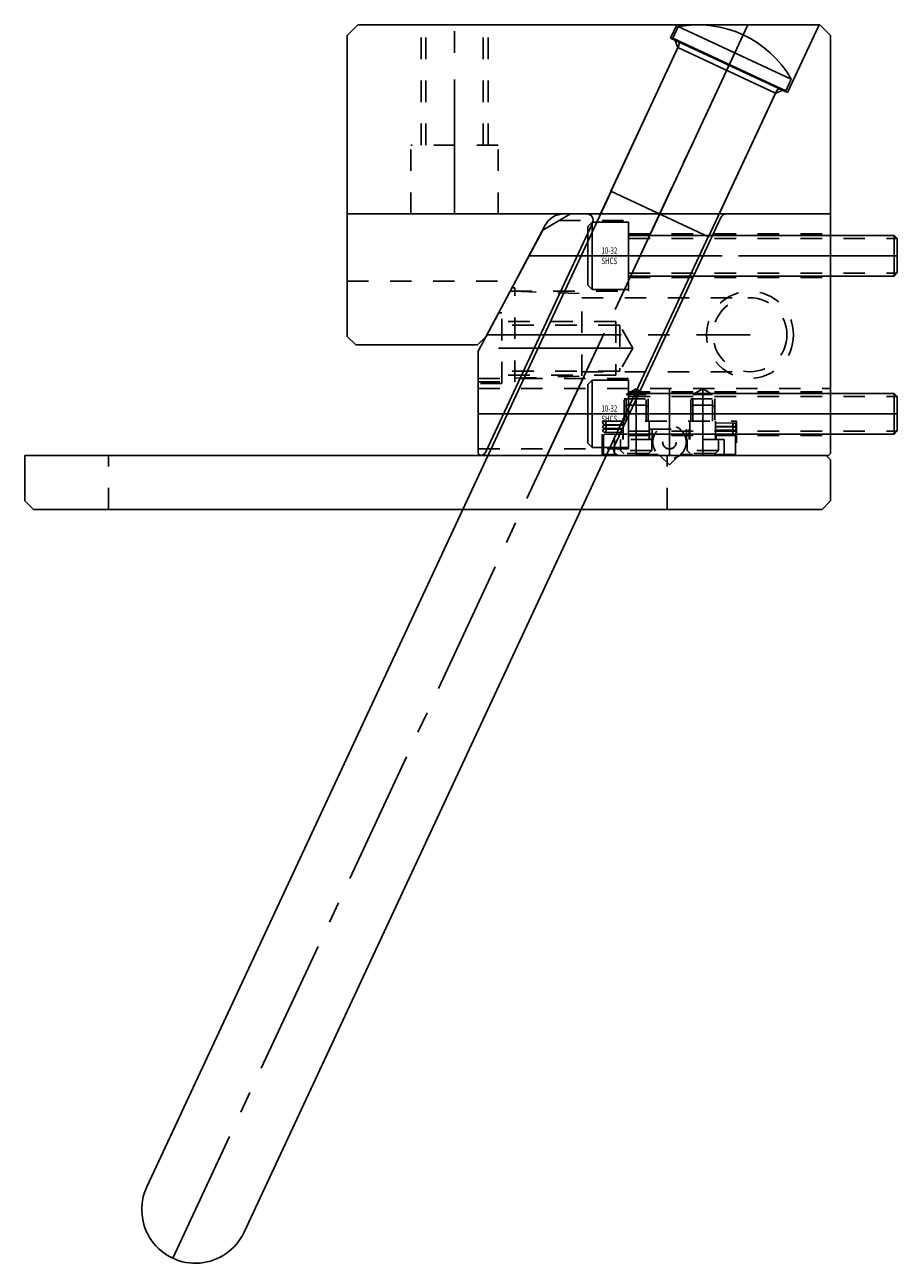
# Model space of a CAD drawing. Extents: x 41.7 to 50.3, y -11.3 to 16.2.
# Drawn here: x 46.2 to 50.3, y -11.3 to -5.5 of the extents above; entities that cross this region are included whole.
import ezdxf

# ---------------------------------------------------------------- set-up
doc = ezdxf.new("R2010")
doc.units = 0
doc.header["$MEASUREMENT"] = 0
for name, pattern in [('CENTER', [0.95, 0.625, -0.125, 0.075, -0.125]), ('DASHED', [0.2, 0.1, -0.1]), ('PHANTOM', [1.15, 0.625, -0.125, 0.075, -0.125, 0.075, -0.125])]:
    doc.linetypes.add(name, pattern=pattern)
for name, color, linetype in [('ANGLE_PIN', 7, 'CONTINUOUS'), ('SLIDE', 7, 'CONTINUOUS'), ('SLIDE_LOCK', 7, 'CONTINUOUS'), ('SLIDE_SCREWS', 7, 'CONTINUOUS'), ('WEAR_PLATE', 7, 'CONTINUOUS'), ('WEDGE', 7, 'CONTINUOUS')]:
    doc.layers.add(name, color=color, linetype=linetype)

msp = doc.modelspace()

# ---------------------------------------------------------------- linework, layer by layer
at = {"layer": 'ANGLE_PIN', "color": 5, "linetype": 'CENTER'}
msp.add_line((46.9387, -11.2344), (49.615, -5.495), dxfattribs=at)
at = {"layer": 'ANGLE_PIN', "color": 5, "linetype": 'CONTINUOUS'}
for p, q in [((49.2661, -5.557), (49.2912, -5.5033)), ((49.2912, -5.5033), (49.8168, -5.7484)), ((49.2661, -5.557), (49.7917, -5.8022)), ((48.9773, -6.2698), (49.2934, -5.5919)), ((49.7917, -5.8022), (49.8168, -5.7484)), ((49.4314, -6.4815), (49.7475, -5.8036)), ((46.818, -10.9028), (48.9782, -6.2702)), ((48.9773, -6.2698), (49.4314, -6.4815)), ((47.2702, -11.1137), (49.4305, -6.4811))]:
    msp.add_line(p, q, dxfattribs=at)
for centre, radius, start, end in [((49.3818, -5.995), 0.5, 29.54946, 100.45054), ((49.2753, -5.5834), 0.02, 335, 425), ((49.7656, -5.812), 0.02, 65, 155), ((47.0441, -11.0083), 0.2495, 155, 335)]:
    msp.add_arc(centre, radius, start, end, dxfattribs=at)
at = {"layer": 'SLIDE', "color": 1, "linetype": 'CONTINUOUS'}
for p, q in [((48.6601, -6.45), (48.79, -6.375)), ((48.79, -6.375), (50, -6.375)), ((48.9929, -7.4573), (49.4895, -6.3923)), ((50, -7.49), (50, -6.375)), ((48.36, -7.0144), (48.6601, -6.45)), ((48.3952, -7.4827), (48.8918, -6.4177)), ((48.36, -7.49), (48.36, -7.0144)), ((48.36, -7.49), (48.37, -7.5)), ((49.99, -7.5), (50, -7.49)), ((48.37, -7.5), (49.99, -7.5))]:
    msp.add_line(p, q, dxfattribs=at)
at = {"layer": 'SLIDE', "color": 1, "linetype": 'CENTER'}
for p, q in [((48.6801, -7.5), (49.2046, -6.375)), ((48.5963, -6.57), (50, -6.57)), ((49.08, -7), (48.36, -7)), ((49.095, -7.1884), (49.095, -7.5)), ((49.25, -7.5), (49.25, -7.1884)), ((49.405, -7.1884), (49.405, -7.5)), ((48.36, -7.305), (50, -7.305))]:
    msp.add_line(p, q, dxfattribs=at)
at = {"layer": 'SLIDE', "color": 1, "linetype": 'DASHED'}
for p, q in [((48.7363, -6.406), (49.06, -6.406)), ((49.06, -6.734), (49.06, -6.406)), ((49.06, -6.4685), (50, -6.4685)), ((49.06, -6.6715), (50, -6.6715)), ((48.5091, -6.734), (49.06, -6.734)), ((48.47, -6.836), (48.4549, -6.836)), ((48.47, -7.164), (48.47, -6.836)), ((49, -6.875), (48.47, -6.875)), ((49.0185, -6.8935), (48.47, -6.8935)), ((49, -6.875), (49, -7.125)), ((49.0185, -6.8935), (49.0185, -7.1065)), ((49.08, -7), (49.0185, -6.8935)), ((49.08, -7), (49.0185, -7.1065)), ((48.36, -7.141), (49.06, -7.141)), ((49.0185, -7.1065), (48.47, -7.1065)), ((49, -7.125), (48.47, -7.125)), ((49.06, -7.469), (49.06, -7.141)), ((48.47, -7.164), (48.36, -7.164)), ((48.36, -7.1881), (50, -7.1881)), ((49.095, -7.1884), (49.049, -7.215)), ((49.095, -7.1884), (49.141, -7.215)), ((49.405, -7.1884), (49.359, -7.215)), ((49.405, -7.1884), (49.451, -7.215)), ((49.039, -7.34), (49.039, -7.235)), ((49.039, -7.235), (49.151, -7.235)), ((49.049, -7.215), (49.141, -7.215)), ((49.049, -7.34), (49.049, -7.215)), ((49.06, -7.2035), (50, -7.2035)), ((49.141, -7.34), (49.141, -7.215)), ((49.151, -7.235), (49.151, -7.34)), ((49.349, -7.235), (49.461, -7.235)), ((49.349, -7.34), (49.349, -7.235)), ((49.359, -7.215), (49.451, -7.215)), ((49.359, -7.34), (49.359, -7.215)), ((49.451, -7.34), (49.451, -7.215)), ((49.461, -7.235), (49.461, -7.34)), ((48.9375, -7.34), (49.5625, -7.34)), ((48.9375, -7.5), (48.9375, -7.34)), ((49.5625, -7.34), (49.5625, -7.5)), ((49.06, -7.4065), (50, -7.4065)), ((48.36, -7.469), (49.06, -7.469))]:
    msp.add_line(p, q, dxfattribs=at)
at = {"layer": 'SLIDE', "color": 4, "linetype": 'DASHED'}
for p, q in [((48.5174, -6.7185), (48.53, -6.7185)), ((48.53, -7.1565), (48.53, -6.7185)), ((48.53, -6.735), (48.842, -6.7459)), ((48.842, -7.1291), (48.842, -6.7459)), ((48.842, -6.7655), (49.625, -6.7655)), ((48.53, -7.14), (48.842, -7.1291)), ((48.842, -7.1095), (49.625, -7.1095)), ((48.36, -7.1565), (48.53, -7.1565))]:
    msp.add_line(p, q, dxfattribs=at)
at = {"layer": 'SLIDE', "color": 4, "linetype": 'CENTER'}
msp.add_line((48.4009, -6.9375), (49.625, -6.9375), dxfattribs=at)
at = {"layer": 'SLIDE', "color": 4, "linetype": 'DASHED'}
for radius in [0.2025, 0.172]:
    msp.add_circle((49.625, -6.9375), radius, dxfattribs=at)
at = {"layer": 'SLIDE', "color": 1, "linetype": 'CONTINUOUS'}
for centre, start, end in [((48.8646, -6.405), 335, 450), ((49.5167, -6.405), 90, 155), ((48.368, -7.47), 273.71312, 335), ((49.0201, -7.47), 155, 270)]:
    msp.add_arc(centre, 0.03, start, end, dxfattribs=at)
at = {"layer": 'SLIDE_LOCK', "color": 163, "linetype": 'DASHED'}
for p, q in [((49.039, -7.275), (49.049, -7.265)), ((49.049, -7.265), (49.141, -7.265)), ((49.141, -7.265), (49.151, -7.275)), ((49.349, -7.275), (49.359, -7.265)), ((49.359, -7.265), (49.451, -7.265)), ((49.451, -7.265), (49.461, -7.275)), ((48.9474, -7.355), (49.035, -7.3563)), ((48.9474, -7.373), (49.035, -7.3743)), ((48.9476, -7.34), (49.035, -7.3413)), ((48.9476, -7.358), (49.035, -7.3593)), ((48.9476, -7.376), (49.035, -7.3773)), ((49.035, -7.425), (49.035, -7.34)), ((49.155, -7.34), (49.155, -7.425)), ((49.345, -7.425), (49.345, -7.34)), ((49.465, -7.34), (49.465, -7.425)), ((49.465, -7.3477), (49.5526, -7.349)), ((49.465, -7.3627), (49.5524, -7.364)), ((49.465, -7.3657), (49.5526, -7.367)), ((48.9425, -7.495), (48.9425, -7.41)), ((48.9474, -7.391), (49.035, -7.3923)), ((48.9525, -7.4), (49.1575, -7.4)), ((48.995, -7.425), (48.995, -7.495)), ((49.17, -7.425), (48.995, -7.425)), ((49.0225, -7.4755), (49.0225, -7.425)), ((49.0325, -7.4), (49.0325, -7.425)), ((49.1575, -7.377), (49.3425, -7.377)), ((49.1575, -7.425), (49.1575, -7.377)), ((49.1675, -7.425), (49.1675, -7.4755)), ((49.17, -7.377), (49.17, -7.425)), ((49.33, -7.425), (49.33, -7.377)), ((49.505, -7.425), (49.33, -7.425)), ((49.3325, -7.4755), (49.3325, -7.425)), ((49.3425, -7.377), (49.3425, -7.425)), ((49.3425, -7.4), (49.5475, -7.4)), ((49.465, -7.3807), (49.5524, -7.382)), ((49.465, -7.3837), (49.5526, -7.385)), ((49.465, -7.3987), (49.5524, -7.4)), ((49.4675, -7.425), (49.4675, -7.4)), ((49.4775, -7.425), (49.4775, -7.4755)), ((49.505, -7.495), (49.505, -7.425)), ((49.5575, -7.41), (49.5575, -7.495)), ((49.1675, -7.4755), (49.0225, -7.4755)), ((49.037, -7.49), (49.0225, -7.4755)), ((49.153, -7.49), (49.037, -7.49)), ((49.1675, -7.4755), (49.153, -7.49)), ((49.4775, -7.4755), (49.3325, -7.4755)), ((49.347, -7.49), (49.3325, -7.4755)), ((49.463, -7.49), (49.347, -7.49)), ((49.4775, -7.4755), (49.463, -7.49)), ((49.1978, -7.495), (48.9425, -7.495)), ((49.5575, -7.495), (49.3022, -7.495))]:
    msp.add_line(p, q, dxfattribs=at)
at = {"layer": 'SLIDE_LOCK', "color": 163, "linetype": 'PHANTOM'}
for p, q in [((49.204, -7.5), (48.9375, -7.5)), ((49.209, -7.502), (49.25, -7.543)), ((49.25, -7.543), (49.291, -7.502)), ((49.5625, -7.5), (49.296, -7.5))]:
    msp.add_line(p, q, dxfattribs=at)
at = {"layer": 'SLIDE_LOCK', "color": 163, "linetype": 'DASHED'}
for centre, radius in [((48.9475, -7.3475), 0.0075), ((48.9475, -7.3655), 0.0075), ((48.9475, -7.3835), 0.0075), ((49.25, -7.437), 0.078), ((49.5525, -7.3565), 0.0075), ((49.5525, -7.3745), 0.0075), ((49.25, -7.437), 0.0318), ((49.25, -7.437), 0.0312), ((49.5525, -7.3925), 0.0075)]:
    msp.add_circle(centre, radius, dxfattribs=at)
for centre, start, end in [((48.9525, -7.41), 90, 180), ((49.5475, -7.41), 360, 450)]:
    msp.add_arc(centre, 0.01, start, end, dxfattribs=at)
at = {"layer": 'SLIDE_SCREWS', "color": 121, "linetype": 'CONTINUOUS'}
for p, q in [((48.89, -6.4135), (48.87, -6.4335)), ((48.87, -6.7065), (48.87, -6.4335)), ((48.89, -6.7265), (48.89, -6.4135)), ((48.89, -6.4135), (49.06, -6.4135)), ((49.06, -6.7265), (49.06, -6.4135)), ((49.06, -6.475), (50.295, -6.475)), ((50.295, -6.665), (50.295, -6.475)), ((50.295, -6.475), (50.31, -6.49)), ((50.31, -6.65), (50.31, -6.49)), ((49.06, -6.665), (50.295, -6.665)), ((50.31, -6.65), (50.295, -6.665)), ((48.87, -6.7065), (48.89, -6.7265)), ((48.89, -6.7265), (49.06, -6.7265)), ((48.89, -7.1485), (48.87, -7.1685)), ((48.87, -7.4415), (48.87, -7.1685)), ((48.89, -7.4615), (48.89, -7.1485)), ((48.89, -7.1485), (49.06, -7.1485)), ((49.06, -7.4615), (49.06, -7.1485)), ((49.06, -7.21), (50.295, -7.21)), ((50.295, -7.4), (50.295, -7.21)), ((50.295, -7.21), (50.31, -7.225)), ((50.31, -7.385), (50.31, -7.225)), ((49.06, -7.4), (50.295, -7.4)), ((50.31, -7.385), (50.295, -7.4)), ((48.87, -7.4415), (48.89, -7.4615)), ((48.89, -7.4615), (49.06, -7.4615))]:
    msp.add_line(p, q, dxfattribs=at)
at = {"layer": 'SLIDE_SCREWS', "color": 121, "linetype": 'DASHED'}
for p, q in [((49.06, -6.4895), (50.3095, -6.4895)), ((49.06, -6.6505), (50.3095, -6.6505)), ((49.06, -7.2245), (50.3095, -7.2245)), ((49.06, -7.3855), (50.3095, -7.3855))]:
    msp.add_line(p, q, dxfattribs=at)
at = {"layer": 'SLIDE_SCREWS', "color": 121, "linetype": 'CENTER'}
for p, q in [((48.87, -6.57), (50.31, -6.57)), ((48.87, -7.305), (50.31, -7.305))]:
    msp.add_line(p, q, dxfattribs=at)
at = {"layer": 'WEAR_PLATE', "color": 3, "linetype": 'CONTINUOUS'}
for p, q in [((46.25, -7.71), (46.25, -7.5)), ((46.25, -7.5), (49.98, -7.5)), ((50, -7.52), (49.98, -7.5)), ((50, -7.71), (50, -7.52)), ((46.29, -7.75), (46.25, -7.71)), ((50, -7.71), (49.96, -7.75)), ((46.29, -7.75), (49.96, -7.75))]:
    msp.add_line(p, q, dxfattribs=at)
at = {"layer": 'WEAR_PLATE', "color": 3, "linetype": 'DASHED'}
for p, q in [((46.64, -7.75), (46.64, -7.5)), ((49.24, -7.75), (49.24, -7.5))]:
    msp.add_line(p, q, dxfattribs=at)
at = {"layer": 'WEDGE', "color": 6, "linetype": 'CONTINUOUS'}
for p, q in [((47.75, -5.545), (47.8, -5.495)), ((47.8, -5.495), (49.95, -5.495)), ((49.2549, -5.5574), (49.284, -5.495)), ((49.7987, -5.8109), (49.946, -5.495)), ((49.95, -5.495), (50, -5.545)), ((47.75, -6.945), (47.75, -5.545)), ((49.2549, -5.5574), (49.7987, -5.8109)), ((49.2773, -5.5678), (49.2894, -5.601)), ((50, -6.375), (50, -5.545)), ((48.9285, -6.375), (49.2894, -5.601)), ((49.2894, -5.601), (49.743, -5.8126)), ((49.4808, -6.375), (49.743, -5.8126)), ((49.743, -5.8126), (49.7763, -5.8005)), ((47.75, -6.375), (50, -6.375)), ((48.3969, -6.945), (48.6718, -6.4281)), ((47.79, -6.985), (47.75, -6.945)), ((48.3569, -6.985), (48.3969, -6.945)), ((47.79, -6.985), (48.3569, -6.985))]:
    msp.add_line(p, q, dxfattribs=at)
at = {"layer": 'WEDGE', "color": 6, "linetype": 'DASHED'}
for p, q in [((48.094, -6.055), (48.094, -5.495)), ((48.117, -6.055), (48.117, -5.495)), ((48.383, -6.055), (48.383, -5.495)), ((48.406, -6.055), (48.406, -5.495)), ((48.453, -6.055), (48.047, -6.055)), ((48.047, -6.375), (48.047, -6.055)), ((48.453, -6.375), (48.453, -6.055)), ((47.75, -6.6875), (48.5338, -6.6875))]:
    msp.add_line(p, q, dxfattribs=at)
at = {"layer": 'WEDGE', "color": 6, "linetype": 'CENTER'}
for p, q in [((48.25, -6.375), (48.25, -5.495)), ((49.2046, -6.375), (49.615, -5.495))]:
    msp.add_line(p, q, dxfattribs=at)
at = {"layer": 'WEDGE', "color": 6, "linetype": 'CONTINUOUS'}
msp.add_arc((48.7601, -6.475), 0.1, 90, 152, dxfattribs=at)

# ---------------------------------------------------------------- texts
at = {"layer": 'SLIDE_SCREWS', "color": 121, "linetype": 'CONTINUOUS', "width": 0.7}
for s, p in [('10-32', (48.9335, -6.5608)), ('SHCS', (48.9335, -6.6088)), ('SHCS', (48.9335, -7.3438)), ('10-32', (48.9335, -7.2958))]:
    msp.add_text(s, height=0.03, dxfattribs=at).set_placement(p)

doc.saveas('drawing.dxf')
